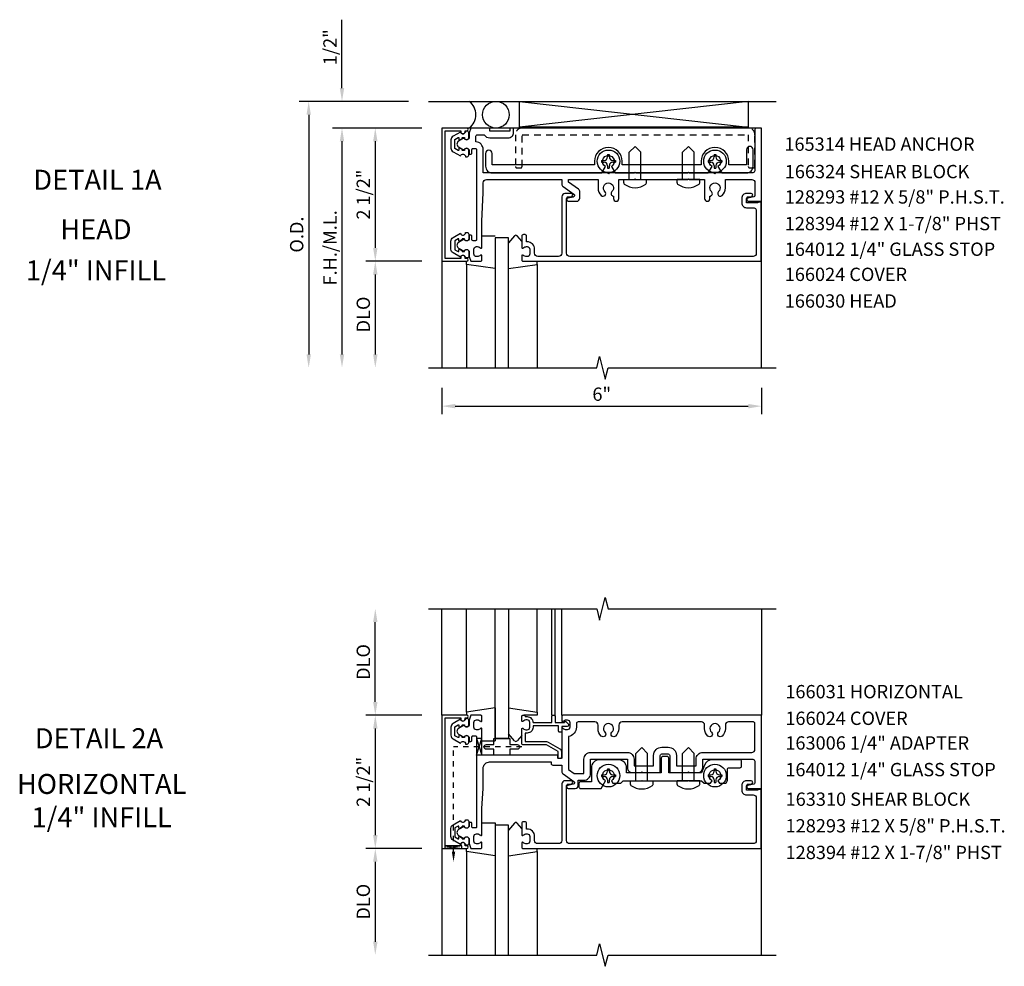
# Model space of a CAD drawing. Extents: x 0 to 115, y 0 to 73.
# Drawn here: x 30 to 48, y 41 to 59 of the extents above; entities that cross this region are included whole.
import ezdxf
from ezdxf.enums import TextEntityAlignment as Align

# ---------------------------------------------------------------- set-up
doc = ezdxf.new("R2010")
doc.units = 0
doc.header["$LTSCALE"] = 0.5
doc.header["$MEASUREMENT"] = 0
doc.linetypes.add('HIDDEN', pattern=[0.375, 0.25, -0.125])
doc.linetypes.add('HIDDEN2', pattern=[0.1875, 0.125, -0.0625])
doc.layers.get('0').update_dxf_attribs({"linetype": 'CONTINUOUS'})
for name, color, linetype in [('PART_NUMBERS', 6, 'CONTINUOUS'), ('R-ANNO-DIMS', 3, 'CONTINUOUS'), ('R-SWTS-DET1', 1, 'CONTINUOUS'), ('R-SWTS-DET2', 4, 'CONTINUOUS'), ('R-SWTS-DET3', 5, 'CONTINUOUS')]:
    doc.layers.add(name, color=color, linetype=linetype)
doc.styles.get("Standard").update_dxf_attribs({"font": 'arial.ttf'})

msp = doc.modelspace()

# ---------------------------------------------------------------- linework, layer by layer
at = {"linetype": 'HIDDEN2'}
for p in [(39.334, 44.89), (38.052, 42.921)]:
    msp.add_line(p, (38.052, 44.89), dxfattribs=at)
for points in [[(38.139, 56.326, -0.57735), (38.154, 56.317), (38.154, 56.292, 0.57735), (38.169, 56.283), (38.209, 56.306, 0.267949), (38.214, 56.315), (38.214, 56.317, -0.414214), (38.224, 56.327), (38.258, 56.327, 1), (38.338, 56.327), (38.338, 56.417, 0.414214), (38.308, 56.447), (38.278, 56.447, -0.84909), (38.181, 56.431), (38.044, 56.352, 0.267949), (38.004, 56.283), (38.004, 56.131, 0.267949), (38.044, 56.062), (38.181, 55.983, -0.84909), (38.278, 55.967), (38.308, 55.967, 0.414214), (38.338, 55.997), (38.338, 56.087, 1), (38.258, 56.087), (38.224, 56.087, -0.414214), (38.214, 56.097), (38.214, 56.099, 0.267949), (38.209, 56.107), (38.169, 56.131, 0.57735), (38.154, 56.122), (38.154, 56.097, -0.414214), (38.144, 56.087), (38.141, 56.087), (38.079, 56.122, -0.267949), (38.074, 56.131), (38.074, 56.283, -0.267949), (38.079, 56.291)], [(38.139, 54.188, 0.57735), (38.154, 54.196), (38.154, 54.222, -0.57735), (38.169, 54.231), (38.209, 54.207, -0.267949), (38.214, 54.199), (38.214, 54.197, 0.414214), (38.224, 54.187), (38.258, 54.187, -1), (38.338, 54.187), (38.338, 54.097, -0.414214), (38.308, 54.067), (38.278, 54.067, 0.84909), (38.181, 54.083), (38.044, 54.162, -0.267949), (38.004, 54.231), (38.004, 54.383, -0.267949), (38.044, 54.452), (38.181, 54.531, 0.84909), (38.278, 54.547), (38.308, 54.547, -0.414214), (38.338, 54.517), (38.338, 54.427, -1), (38.258, 54.427), (38.224, 54.427, 0.414214), (38.214, 54.417), (38.214, 54.415, -0.267949), (38.209, 54.406), (38.169, 54.383, -0.57735), (38.154, 54.392), (38.154, 54.417, 0.414214), (38.144, 54.427), (38.141, 54.427), (38.079, 54.391, 0.267949), (38.074, 54.383), (38.074, 54.231, 0.267949), (38.079, 54.222)], [(38.139, 45.303, -0.57735), (38.154, 45.294), (38.154, 45.269, 0.57735), (38.169, 45.26), (38.209, 45.283, 0.267949), (38.214, 45.292), (38.214, 45.294, -0.414214), (38.224, 45.304), (38.258, 45.304, 1), (38.338, 45.304), (38.338, 45.394, 0.414214), (38.308, 45.424), (38.278, 45.424, -0.84909), (38.181, 45.408), (38.044, 45.329, 0.267949), (38.004, 45.26), (38.004, 45.108, 0.267949), (38.044, 45.039), (38.181, 44.96, -0.84909), (38.278, 44.944), (38.308, 44.944, 0.414214), (38.338, 44.974), (38.338, 45.064, 1), (38.258, 45.064), (38.224, 45.064, -0.414214), (38.214, 45.074), (38.214, 45.076, 0.267949), (38.209, 45.084), (38.169, 45.108, 0.57735), (38.154, 45.099), (38.154, 45.074, -0.414214), (38.144, 45.064), (38.141, 45.064), (38.079, 45.099, -0.267949), (38.074, 45.108), (38.074, 45.26, -0.267949), (38.079, 45.268)], [(38.139, 43.165, 0.57735), (38.154, 43.173), (38.154, 43.199, -0.57735), (38.169, 43.208), (38.209, 43.184, -0.267949), (38.214, 43.176), (38.214, 43.174, 0.414214), (38.224, 43.164), (38.258, 43.164, -1), (38.338, 43.164), (38.338, 43.074, -0.414214), (38.308, 43.044), (38.278, 43.044, 0.84909), (38.181, 43.06), (38.044, 43.139, -0.267949), (38.004, 43.208), (38.004, 43.36, -0.267949), (38.044, 43.429), (38.181, 43.508, 0.84909), (38.278, 43.524), (38.308, 43.524, -0.414214), (38.338, 43.494), (38.338, 43.404, -1), (38.258, 43.404), (38.224, 43.404, 0.414214), (38.214, 43.394), (38.214, 43.392, -0.267949), (38.209, 43.383), (38.169, 43.36, -0.57735), (38.154, 43.369), (38.154, 43.394, 0.414214), (38.144, 43.404), (38.141, 43.404), (38.079, 43.368, 0.267949), (38.074, 43.36), (38.074, 43.208, 0.267949), (38.079, 43.199)]]:
    msp.add_lwpolyline(points, format="xyb", close=True)
for points in [[(38.584, 44.734), (38.484, 44.734), (38.584, 45.046), (38.484, 45.046), (38.584, 44.734)], [(37.896, 42.984), (37.896, 43.034), (38.209, 42.984), (38.209, 43.034), (37.896, 42.984)]]:
    msp.add_lwpolyline(points)
msp.add_solid([(38.084, 42.921), (38.021, 42.921), (38.052, 42.734)])
at = {"layer": 'R-ANNO-DIMS'}
for p, q in [((35.959, 57.257), (35.959, 58.54)), ((37.209, 57.007), (35.154, 57.007)), ((35.334, 56.757), (35.334, 52.257)), ((37.459, 56.507), (35.779, 56.507)), ((35.959, 56.257), (35.959, 52.257)), ((35.959, 56.257), (35.959, 56.007)), ((36.584, 56.257), (36.584, 54.257)), ((37.459, 54.007), (36.404, 54.007)), ((36.584, 53.757), (36.584, 52.257)), ((37.834, 51.632), (37.834, 51.138)), ((43.834, 51.632), (43.834, 51.138)), ((38.084, 51.286), (43.584, 51.286)), ((36.584, 45.734), (36.584, 47.234)), ((37.459, 45.484), (36.404, 45.484)), ((36.584, 45.234), (36.584, 43.234)), ((37.459, 42.984), (36.404, 42.984)), ((36.584, 42.734), (36.584, 41.234))]:
    msp.add_line(p, q, dxfattribs=at)
for points in [[(35.918, 57.257), (36.001, 57.257), (35.959, 57.007)], [(35.293, 56.757), (35.376, 56.757), (35.334, 57.007)], [(35.918, 56.257), (36.001, 56.257), (35.959, 56.507)], [(35.918, 56.257), (36.001, 56.257), (35.959, 56.507)], [(36.543, 56.257), (36.626, 56.257), (36.584, 56.507)], [(36.543, 54.257), (36.626, 54.257), (36.584, 54.007)], [(36.543, 53.757), (36.626, 53.757), (36.584, 54.007)], [(35.293, 52.257), (35.376, 52.257), (35.334, 52.007)], [(35.918, 52.257), (36.001, 52.257), (35.959, 52.007)], [(36.543, 52.257), (36.626, 52.257), (36.584, 52.007)], [(38.084, 51.328), (38.084, 51.244), (37.834, 51.286)], [(43.584, 51.328), (43.584, 51.244), (43.834, 51.286)], [(36.543, 47.234), (36.626, 47.234), (36.584, 47.484)], [(36.543, 45.734), (36.626, 45.734), (36.584, 45.484)], [(36.543, 45.234), (36.626, 45.234), (36.584, 45.484)], [(36.543, 43.234), (36.626, 43.234), (36.584, 42.984)], [(36.543, 42.734), (36.626, 42.734), (36.584, 42.984)], [(36.543, 41.234), (36.626, 41.234), (36.584, 40.984)]]:
    msp.add_solid(points, dxfattribs=at)
at = {"layer": 'R-SWTS-DET1'}
for p, q in [((37.834, 45.484), (37.834, 47.484)), ((39.899, 45.484), (39.899, 47.484)), ((39.959, 45.484), (39.959, 47.484)), ((40.084, 45.484), (40.084, 47.484)), ((43.834, 47.484), (43.834, 45.484)), ((43.834, 40.984), (43.834, 44.109)), ((37.834, 42.984), (37.834, 40.984))]:
    msp.add_line(p, q, dxfattribs=at)
for points in [[(43.834, 52.007), (43.834, 56.507), (37.834, 56.507), (37.834, 52.007)], [(37.584, 52.007), (40.741, 52.007), (40.794, 52.219), (40.901, 51.795), (40.954, 52.007), (44.11, 52.007)], [(37.584, 47.484), (40.741, 47.484), (40.794, 47.272), (40.901, 47.696), (40.954, 47.484), (44.11, 47.484)], [(37.584, 40.984), (40.741, 40.984), (40.794, 41.196), (40.901, 40.772), (40.954, 40.984), (44.11, 40.984)]]:
    msp.add_lwpolyline(points, dxfattribs=at)
for points in [[(37.894, 54.057), (37.894, 56.457), (38.188, 56.457), (38.188, 56.437, 1), (38.268, 56.437), (38.268, 56.457), (38.303, 56.457, 1), (38.303, 56.507), (37.834, 56.507), (37.834, 54.007), (38.303, 54.007, 1), (38.303, 54.057), (38.268, 54.057), (38.268, 54.077, 1), (38.188, 54.077), (38.188, 54.057)], [(43.709, 56.477), (43.709, 55.723, -0.414214), (43.649, 55.663), (42.974, 55.663), (42.959, 55.648), (42.944, 55.663), (40.974, 55.663), (40.959, 55.648), (40.944, 55.663), (38.609, 55.663), (38.609, 56.103, 0.396137), (38.473, 56.248), (38.473, 56.352, -0.414214), (38.503, 56.382), (38.628, 56.382, 0.261728), (38.734, 56.322), (39.079, 56.322, 0.414214), (39.179, 56.422), (39.179, 56.507), (39.109, 56.507), (39.109, 56.447), (38.734, 56.447), (38.734, 56.507), (38.378, 56.507), (38.348, 56.417), (38.348, 56.337, -0.84909), (38.251, 56.321), (38.148, 56.261, 0.57735), (38.148, 56.152), (38.251, 56.093, -0.84909), (38.348, 56.077), (38.348, 56.017), (38.378, 56.017, 0.414214), (38.398, 56.037), (38.398, 56.103, -0.414214), (38.418, 56.123), (38.464, 56.123, -0.414214), (38.484, 56.103), (38.484, 54.411, -0.414214), (38.464, 54.391), (38.418, 54.391, -0.414214), (38.398, 54.411), (38.398, 54.477, 0.414214), (38.378, 54.497), (38.348, 54.497), (38.348, 54.437, -0.84909), (38.251, 54.421), (38.148, 54.361, 0.57735), (38.148, 54.252), (38.251, 54.193, -0.84909), (38.348, 54.177), (38.348, 54.097), (38.378, 54.007), (38.564, 54.007, 0.414214), (38.584, 54.027), (38.584, 54.109, 0.669376), (38.559, 54.119, -0.199773), (38.495, 54.093), (38.484, 54.093, -0.414214), (38.434, 54.143), (38.434, 54.231, -0.414214), (38.484, 54.281), (38.495, 54.281, -0.199773), (38.559, 54.254, 0.669376), (38.584, 54.265), (38.584, 54.757), (38.609, 55.288), (38.609, 55.478, -0.414214), (38.669, 55.538), (40.084, 55.538), (40.084, 55.455, 0.244698), (40.11, 55.406), (40.311, 55.265, -0.661886), (40.3, 55.211), (40.199, 55.191, 0.908336), (40.204, 55.132), (40.364, 55.132, 0.414214), (40.424, 55.192), (40.424, 55.307, 0.244698), (40.399, 55.357), (40.209, 55.489), (40.209, 55.538), (40.764, 55.538), (40.764, 55.382, 0.205258), (40.825, 55.241, 1), (40.894, 55.313, -2.5), (41.025, 55.313, 0.641114), (41.054, 55.227), (41.054, 55.182, 1), (41.154, 55.182), (41.154, 55.538), (41.444, 55.538), (41.459, 55.553), (41.474, 55.538), (42.444, 55.538), (42.459, 55.553), (42.474, 55.538), (42.764, 55.538), (42.764, 55.182, 1), (42.864, 55.182), (42.864, 55.227, 0.641114), (42.894, 55.313, -2.5), (43.025, 55.313, 1), (43.094, 55.241, 0.205258), (43.154, 55.382), (43.154, 55.538), (43.649, 55.538, -0.414214), (43.709, 55.478), (43.709, 55.242, -0.359037), (43.685, 55.212), (43.578, 55.191, 0.908336), (43.583, 55.132), (43.834, 55.132), (43.834, 56.507), (43.739, 56.507, 0.414214)], [(39.334, 54.265, 0.669376), (39.36, 54.254, -0.199773), (39.424, 54.281), (39.434, 54.281, -0.414214), (39.484, 54.231), (39.484, 54.143, -0.414214), (39.434, 54.093), (39.424, 54.093, -0.199773), (39.36, 54.119, 0.669376), (39.334, 54.109), (39.334, 54.027, 0.414214), (39.354, 54.007), (43.824, 54.007), (43.824, 55.116), (43.762, 55.116), (43.762, 55.101), (43.552, 55.101), (43.552, 55.185, -0.414214), (43.583, 55.216), (43.637, 55.216, 1), (43.637, 55.278), (43.552, 55.278, 0.414214), (43.462, 55.188), (43.462, 55.101, 0.414214), (43.552, 55.011), (43.674, 55.011, -0.414214), (43.734, 54.951), (43.734, 54.157, -0.414214), (43.674, 54.097), (40.234, 54.097, -0.414214), (40.174, 54.157), (40.174, 55.186, -0.414214), (40.204, 55.216), (40.258, 55.216, 1), (40.258, 55.278), (40.144, 55.278, 0.414214), (40.084, 55.218), (40.084, 54.157, -0.414214), (40.024, 54.097), (39.634, 54.097, -0.414214), (39.574, 54.157), (39.574, 54.231, 0.414214), (39.434, 54.371), (39.424, 54.371), (39.424, 54.477, 0.414214), (39.394, 54.507), (39.364, 54.507, 0.414214), (39.334, 54.477)], [(37.894, 43.034), (37.894, 45.434), (38.188, 45.434), (38.188, 45.414, 1), (38.268, 45.414), (38.268, 45.434), (38.303, 45.434, 1), (38.303, 45.484), (37.834, 45.484), (37.834, 42.984), (38.303, 42.984, 1), (38.303, 43.034), (38.268, 43.034), (38.268, 43.054, 1), (38.188, 43.054), (38.188, 43.034)], [(40.084, 45.382, 0.669376), (40.11, 45.371, -0.199773), (40.174, 45.398), (40.184, 45.398, -0.414214), (40.234, 45.348), (40.234, 45.26, -0.414214), (40.184, 45.21), (40.174, 45.21, -0.199773), (40.11, 45.236, 0.669376), (40.084, 45.226), (40.084, 44.684, -0.414214), (40.074, 44.674), (40.018, 44.674, -0.414214), (40.008, 44.684), (40.008, 44.724, 0.414214), (39.998, 44.734), (38.584, 44.734), (38.584, 45.226, 0.669376), (38.559, 45.236, -0.199773), (38.495, 45.21), (38.484, 45.21, -0.414214), (38.434, 45.26), (38.434, 45.348, -0.414214), (38.484, 45.398), (38.495, 45.398, -0.199773), (38.559, 45.371, 0.669376), (38.584, 45.382), (38.584, 45.464, 0.414214), (38.564, 45.484), (38.378, 45.484), (38.348, 45.394), (38.348, 45.314, -0.84909), (38.251, 45.298), (38.148, 45.238, 0.57735), (38.148, 45.129), (38.251, 45.07, -0.84909), (38.348, 45.054), (38.348, 44.994), (38.378, 44.994, 0.414214), (38.398, 45.014), (38.398, 45.08, -0.414214), (38.418, 45.1), (38.464, 45.1, -0.414214), (38.484, 45.08), (38.484, 43.388, -0.414214), (38.464, 43.368), (38.418, 43.368, -0.414214), (38.398, 43.388), (38.398, 43.454, 0.414214), (38.378, 43.474), (38.348, 43.474), (38.348, 43.414, -0.84909), (38.251, 43.398), (38.148, 43.338, 0.57735), (38.148, 43.229), (38.251, 43.17, -0.84909), (38.348, 43.154), (38.348, 43.074), (38.378, 42.984), (38.564, 42.984, 0.414214), (38.584, 43.004), (38.584, 43.086, 0.669376), (38.559, 43.096, -0.199773), (38.495, 43.07), (38.484, 43.07, -0.414214), (38.434, 43.12), (38.434, 43.208, -0.414214), (38.484, 43.258), (38.495, 43.258, -0.199773), (38.559, 43.231, 0.669376), (38.584, 43.242), (38.584, 43.734), (38.609, 44.109), (38.609, 44.489, -0.414214), (38.729, 44.609), (39.883, 44.609), (39.883, 44.579, 0.414214), (39.913, 44.549), (40.084, 44.549), (40.084, 44.432, 0.244698), (40.11, 44.383), (40.311, 44.242, -0.661886), (40.3, 44.188), (40.199, 44.168, 0.908336), (40.204, 44.109), (40.334, 44.109, 0.414214), (40.394, 44.169), (40.394, 44.265), (40.499, 44.265, 0.414214), (40.624, 44.39), (40.624, 44.662), (41.315, 44.662), (41.315, 44.499, 0.414214), (41.405, 44.409), (41.569, 44.409), (41.584, 44.424), (41.599, 44.409), (41.913, 44.409, 0.414214), (41.933, 44.429), (41.933, 44.729, -0.414214), (41.963, 44.759), (42.08, 44.759, -0.414214), (42.11, 44.729), (42.11, 44.429, 0.414214), (42.13, 44.409), (42.444, 44.409), (42.459, 44.424), (42.474, 44.409), (42.639, 44.409, 0.414214), (42.729, 44.499), (42.729, 44.662), (43.649, 44.662, -0.414214), (43.709, 44.602), (43.709, 44.219, -0.359037), (43.685, 44.189), (43.578, 44.168, 0.908336), (43.583, 44.109), (43.834, 44.109), (43.834, 45.484), (40.104, 45.484, 0.414214), (40.084, 45.464)], [(39.919, 45.484), (39.939, 45.484, -0.414214), (39.959, 45.464), (39.959, 45.347), (40.134, 45.347), (40.134, 45.357, -0.414214), (40.144, 45.367), (40.155, 45.367, -0.198912), (40.166, 45.363), (40.205, 45.323, -0.668179), (40.184, 45.272), (40.084, 45.272), (40.084, 45.187, -0.414214), (40.064, 45.167), (40.044, 45.167, -0.414214), (40.024, 45.187), (40.024, 45.287), (39.544, 45.287), (39.544, 45.26, -0.414214), (39.434, 45.15), (39.394, 45.15), (39.394, 44.989), (39.8, 44.989, -0.131652), (39.83, 44.981), (40.046, 44.856, -0.267949), (40.076, 44.804), (40.076, 44.694, -0.414214), (40.056, 44.674), (40.036, 44.674, -0.414214), (40.016, 44.694), (40.016, 44.804), (39.8, 44.929), (39.364, 44.929, -0.414214), (39.334, 44.959), (39.334, 45.226, -0.669376), (39.36, 45.236, 0.199773), (39.424, 45.21), (39.434, 45.21, 0.414214), (39.484, 45.26), (39.484, 45.348, 0.414214), (39.434, 45.398), (39.424, 45.398, 0.199773), (39.36, 45.371, -0.669376), (39.334, 45.382), (39.334, 45.464, -0.414214), (39.354, 45.484), (39.374, 45.484, -0.414214), (39.394, 45.464), (39.394, 45.458), (39.434, 45.458, -0.414214), (39.544, 45.348), (39.544, 45.347), (39.899, 45.347), (39.899, 45.464, -0.414214)], [(41.154, 45.234, -0.205258), (41.094, 45.093, -1), (41.025, 45.165, 2.5), (40.894, 45.165, -1), (40.825, 45.093, -0.205258), (40.764, 45.234), (40.764, 45.299, 0.414214), (40.704, 45.359), (40.389, 45.359, 0.414214), (40.359, 45.329), (40.359, 45.26, -0.372825), (40.209, 45.087), (40.209, 44.466), (40.318, 44.39), (40.499, 44.39), (40.499, 44.662, -0.414214), (40.624, 44.787), (41.315, 44.787, -0.414214), (41.44, 44.662), (41.44, 44.534), (41.808, 44.534), (41.808, 44.729, -0.414214), (41.963, 44.884), (42.08, 44.884, -0.414214), (42.235, 44.729), (42.235, 44.534), (42.604, 44.534), (42.604, 44.662, -0.414214), (42.729, 44.787), (43.649, 44.787, 0.414214), (43.709, 44.847), (43.709, 45.329, 0.414214), (43.679, 45.359), (43.214, 45.359, 0.414214), (43.154, 45.299), (43.154, 45.234, -0.205258), (43.094, 45.093, -1), (43.025, 45.165, 2.5), (42.894, 45.165, -1), (42.825, 45.093, -0.205258), (42.764, 45.234), (42.764, 45.299, 0.414214), (42.704, 45.359), (41.214, 45.359, 0.414214), (41.154, 45.299)], [(39.334, 43.242, 0.669376), (39.36, 43.231, -0.199773), (39.424, 43.258), (39.434, 43.258, -0.414214), (39.484, 43.208), (39.484, 43.12, -0.414214), (39.434, 43.07), (39.424, 43.07, -0.199773), (39.36, 43.096, 0.669376), (39.334, 43.086), (39.334, 43.004, 0.414214), (39.354, 42.984), (43.824, 42.984), (43.824, 44.093), (43.762, 44.093), (43.762, 44.078), (43.552, 44.078), (43.552, 44.162, -0.414214), (43.583, 44.193), (43.637, 44.193, 1), (43.637, 44.255), (43.552, 44.255, 0.414214), (43.462, 44.165), (43.462, 44.078, 0.414214), (43.552, 43.988), (43.674, 43.988, -0.414214), (43.734, 43.928), (43.734, 43.134, -0.414214), (43.674, 43.074), (40.234, 43.074, -0.414214), (40.174, 43.134), (40.174, 44.163, -0.414214), (40.204, 44.193), (40.258, 44.193, 1), (40.258, 44.255), (40.144, 44.255, 0.414214), (40.084, 44.195), (40.084, 43.134, -0.414214), (40.024, 43.074), (39.634, 43.074, -0.414214), (39.574, 43.134), (39.574, 43.208, 0.414214), (39.434, 43.348), (39.424, 43.348), (39.424, 43.454, 0.414214), (39.394, 43.484), (39.364, 43.484, 0.414214), (39.334, 43.454)]]:
    msp.add_lwpolyline(points, format="xyb", close=True, dxfattribs=at)
at = {"layer": 'R-SWTS-DET2'}
for p, q in [((40.942, 56.011), (40.942, 55.964)), ((40.942, 56.011), (40.976, 56.011)), ((40.976, 56.011), (40.976, 55.964)), ((41.459, 56.163), (41.351, 56.055)), ((41.351, 55.538), (41.351, 56.055)), ((41.459, 56.163), (41.567, 56.055)), ((41.567, 55.538), (41.567, 56.055)), ((42.459, 56.163), (42.351, 56.055)), ((42.351, 55.538), (42.351, 56.055)), ((42.459, 56.163), (42.567, 56.055)), ((42.567, 55.538), (42.567, 56.055)), ((42.942, 56.011), (42.942, 55.964)), ((42.942, 56.011), (42.976, 56.011)), ((42.976, 56.011), (42.976, 55.964)), ((40.83, 55.899), (40.878, 55.899)), ((40.83, 55.899), (40.83, 55.865)), ((40.83, 55.865), (40.878, 55.865)), ((41.041, 55.899), (41.089, 55.899)), ((41.041, 55.865), (41.089, 55.865)), ((41.089, 55.899), (41.089, 55.865)), ((42.83, 55.899), (42.878, 55.899)), ((42.83, 55.899), (42.83, 55.865)), ((42.83, 55.865), (42.878, 55.865)), ((43.041, 55.899), (43.089, 55.899)), ((43.041, 55.865), (43.089, 55.865)), ((43.089, 55.899), (43.089, 55.865)), ((40.942, 55.8), (40.942, 55.752)), ((40.942, 55.752), (40.976, 55.752)), ((40.976, 55.8), (40.976, 55.752)), ((42.942, 55.8), (42.942, 55.752)), ((42.942, 55.752), (42.976, 55.752)), ((42.976, 55.8), (42.976, 55.752)), ((41.247, 55.538), (41.672, 55.538)), ((41.247, 55.475), (41.247, 55.538)), ((41.672, 55.475), (41.672, 55.538)), ((42.672, 55.538), (42.247, 55.538)), ((42.247, 55.475), (42.247, 55.538)), ((42.672, 55.475), (42.672, 55.538)), ((38.585, 54.486), (38.835, 54.486)), ((39.195, 54.483), (39.084, 54.35)), ((39.334, 54.383), (39.249, 54.483)), ((38.295, 53.946), (38.295, 52.007)), ((39.624, 53.946), (39.624, 52.007)), ((38.295, 45.544), (38.295, 47.484)), ((39.624, 45.544), (39.624, 47.484)), ((38.835, 45.621), (38.834, 45.002)), ((39.624, 45.484), (39.374, 45.484)), ((39.195, 45.006), (39.084, 45.138)), ((39.334, 45.105), (39.249, 45.006)), ((38.584, 45.002), (38.834, 45.002)), ((41.584, 44.876), (41.476, 44.768)), ((41.476, 44.251), (41.476, 44.768)), ((41.584, 44.876), (41.692, 44.768)), ((41.692, 44.251), (41.692, 44.768)), ((42.459, 44.876), (42.351, 44.768)), ((42.351, 44.251), (42.351, 44.768)), ((42.459, 44.876), (42.567, 44.768)), ((42.567, 44.251), (42.567, 44.768)), ((40.83, 44.368), (40.878, 44.368)), ((40.83, 44.368), (40.83, 44.334)), ((40.942, 44.48), (40.976, 44.48)), ((40.942, 44.48), (40.942, 44.433)), ((40.976, 44.48), (40.976, 44.433)), ((41.041, 44.368), (41.089, 44.368)), ((41.089, 44.368), (41.089, 44.334)), ((42.83, 44.368), (42.878, 44.368)), ((42.83, 44.368), (42.83, 44.334)), ((42.942, 44.48), (42.976, 44.48)), ((42.942, 44.48), (42.942, 44.433)), ((42.976, 44.48), (42.976, 44.433)), ((43.041, 44.368), (43.089, 44.368)), ((43.089, 44.368), (43.089, 44.334)), ((40.83, 44.334), (40.878, 44.334)), ((40.942, 44.269), (40.942, 44.221)), ((40.942, 44.221), (40.976, 44.221)), ((40.976, 44.269), (40.976, 44.221)), ((41.041, 44.334), (41.089, 44.334)), ((41.372, 44.187), (41.372, 44.251)), ((41.372, 44.251), (41.797, 44.251)), ((41.797, 44.187), (41.797, 44.251)), ((42.672, 44.251), (42.247, 44.251)), ((42.247, 44.187), (42.247, 44.251)), ((42.672, 44.187), (42.672, 44.251)), ((42.83, 44.334), (42.878, 44.334)), ((42.942, 44.269), (42.942, 44.221)), ((42.942, 44.221), (42.976, 44.221)), ((42.976, 44.269), (42.976, 44.221)), ((43.041, 44.334), (43.089, 44.334)), ((38.585, 43.464), (38.835, 43.464)), ((38.835, 43.464), (38.835, 42.847)), ((39.195, 43.46), (39.084, 43.327)), ((39.334, 43.361), (39.249, 43.46)), ((38.295, 42.924), (38.295, 40.984)), ((39.624, 42.924), (39.624, 40.984))]:
    msp.add_line(p, q, dxfattribs=at)
at = {"layer": 'R-SWTS-DET2', "linetype": 'HIDDEN'}
msp.add_lwpolyline([(39.339, 56.507, 0.414214), (39.214, 56.382), (39.214, 55.787, 0.414214), (39.244, 55.757), (39.309, 55.757, 0.414214), (39.339, 55.787), (39.339, 56.382), (43.584, 56.382), (43.584, 55.787, 0.414214), (43.614, 55.757), (43.679, 55.757, 0.414214), (43.709, 55.787), (43.709, 56.382, 0.414214), (43.584, 56.507)], format="xyb", close=True, dxfattribs=at)
at = {"layer": 'R-SWTS-DET2'}
for points in [[(42.444, 55.663), (42.459, 55.678), (42.474, 55.663), (42.833, 55.663), (42.904, 55.787, -3.732051), (43.014, 55.787), (43.086, 55.663), (43.549, 55.663, 0.414214), (43.674, 55.788), (43.674, 56.1, 1), (43.549, 56.1), (43.549, 55.813), (43.219, 55.813), (43.219, 55.882, 1), (42.699, 55.882), (42.699, 55.813), (41.219, 55.813), (41.219, 55.882, 1), (40.699, 55.882), (40.699, 55.813), (38.779, 55.813), (38.779, 56.03, 1), (38.654, 56.03), (38.654, 55.788, 0.414214), (38.779, 55.663), (40.833, 55.663), (40.904, 55.787, -3.732051), (41.014, 55.787), (41.086, 55.663), (41.444, 55.663), (41.459, 55.678), (41.474, 55.663)], [(38.809, 44.734), (38.809, 44.845), (38.669, 44.845, -1), (38.669, 44.935), (38.809, 44.935), (38.809, 45.046), (39.109, 45.046), (39.109, 44.935), (39.249, 44.935, -1), (39.249, 44.845), (39.109, 44.845), (39.109, 44.734)], [(43.134, 44.207, 0.414214), (43.194, 44.267), (43.194, 44.469, -0.414214), (43.224, 44.499), (43.429, 44.499, 0.414214), (43.459, 44.529), (43.459, 44.619, 0.414214), (43.429, 44.649), (42.905, 44.649, 0.315299), (42.764, 44.55), (42.709, 44.401), (42.092, 44.401), (42.092, 44.681, 0.414214), (42.062, 44.711), (41.982, 44.711, 0.414214), (41.952, 44.681), (41.952, 44.401), (41.299, 44.401), (41.299, 44.499, 0.414214), (41.149, 44.649), (40.789, 44.649, 0.414214), (40.639, 44.499), (40.639, 44.235), (40.435, 44.235, 0.414214), (40.405, 44.205), (40.405, 44.14, 0.414214), (40.435, 44.11), (40.82, 44.11), (40.904, 44.256, -3.732051), (41.014, 44.256), (41.042, 44.207), (41.19, 44.207), (41.234, 44.251), (41.574, 44.251), (41.584, 44.261), (41.594, 44.251), (42.449, 44.251), (42.459, 44.261), (42.469, 44.251), (42.709, 44.251), (42.753, 44.207), (42.876, 44.207), (42.904, 44.256, -3.732051), (43.014, 44.256), (43.042, 44.207)]]:
    msp.add_lwpolyline(points, format="xyb", close=True, dxfattribs=at)
for points in [[(38.835, 53.87), (38.295, 53.946), (38.295, 54.007)], [(39.084, 53.87), (39.624, 53.946), (39.624, 54.007)], [(38.835, 45.621), (38.295, 45.544), (38.295, 45.484)], [(39.084, 45.621), (39.624, 45.544), (39.624, 45.484)], [(38.835, 42.847), (38.295, 42.924), (38.295, 42.984)], [(39.084, 42.847), (39.624, 42.924), (39.624, 42.984)]]:
    msp.add_lwpolyline(points, dxfattribs=at)
for centre in [(40.959, 55.882), (42.959, 55.882), (40.959, 44.351), (42.959, 44.351)]:
    msp.add_circle(centre, 0.212, dxfattribs=at)
for centre, radius, start, end in [((40.878, 55.964), 0.0647, 270, 0), ((40.878, 55.8), 0.0647, 0, 89.9999), ((41.041, 55.964), 0.0647, 180, 270), ((41.041, 55.8), 0.0647, 90, 180), ((42.878, 55.964), 0.0647, 270, 0), ((42.878, 55.8), 0.0647, 0, 89.9999), ((43.041, 55.964), 0.0647, 180, 270), ((43.041, 55.8), 0.0647, 90, 180), ((41.272, 55.475), 0.025, 179.9998, 233.033), ((41.459, 55.724), 0.337, 233.0333, 306.9667), ((41.647, 55.475), 0.025, 306.967, 0), ((42.272, 55.475), 0.025, 180, 233.033), ((42.459, 55.724), 0.337, 233.0333, 306.9667), ((42.647, 55.475), 0.025, 306.967, 0.0002), ((39.222, 54.46), 0.035, 40.5689, 140), ((39.222, 45.028), 0.035, 220, 319.4311), ((40.878, 44.433), 0.0647, 270, 0), ((41.041, 44.433), 0.0647, 180, 270), ((42.878, 44.433), 0.0647, 270, 0), ((43.041, 44.433), 0.0647, 180, 270), ((40.878, 44.269), 0.0647, 0, 89.9999), ((41.041, 44.269), 0.0647, 90, 180), ((41.397, 44.187), 0.025, 179.9998, 233.033), ((41.584, 44.437), 0.337, 233.0333, 306.9667), ((41.772, 44.187), 0.025, 306.967, 0), ((42.272, 44.187), 0.025, 180, 233.033), ((42.459, 44.437), 0.337, 233.0333, 306.9667), ((42.647, 44.187), 0.025, 306.967, 0.0002), ((42.878, 44.269), 0.0647, 0, 89.9999), ((43.041, 44.269), 0.0647, 90, 180), ((39.222, 43.438), 0.035, 40.5689, 140)]:
    msp.add_arc(centre, radius, start, end, dxfattribs=at)
at = {"layer": 'R-SWTS-DET3'}
for p, q in [((37.584, 57.007), (44.11, 57.007)), ((39.291, 57.007), (43.584, 56.525)), ((43.584, 57.007), (39.291, 56.525))]:
    msp.add_line(p, q, dxfattribs=at)
msp.add_lwpolyline([(43.584, 56.525), (39.291, 56.525), (39.291, 57.007), (43.584, 57.007)], close=True, dxfattribs=at)
for points in [[(39.084, 52.007), (39.084, 54.444), (38.834, 54.444), (38.834, 52.007)], [(39.084, 47.484), (39.084, 45.046), (38.834, 45.046), (38.834, 47.484)], [(39.084, 40.984), (39.084, 43.421), (38.834, 43.421), (38.834, 40.984)]]:
    msp.add_lwpolyline(points, dxfattribs=at)
msp.add_circle((38.848, 56.757), 0.25, dxfattribs=at)
msp.add_arc((38.161, 56.757), 0.312, 306.8699, 53.1301, dxfattribs=at)

# ---------------------------------------------------------------- texts
at = {"color": 2, "linetype": 'Continuous'}
for s, p in [('DETAIL 1A', (31.371, 55.348)), ('DETAIL 2A', (31.398, 44.865))]:
    msp.add_text(s, height=0.375, dxfattribs=at).set_placement(p, align=Align.CENTER)
at = {"color": 7, "linetype": 'Continuous'}
for s, p in [('HEAD', (31.342, 54.419)), ('1/4" INFILL', (31.342, 53.648))]:
    msp.add_text(s, height=0.375, dxfattribs=at).set_placement(p, align=Align.CENTER)
at = {"color": 7, "insert": (31.449, 44.382), "char_height": 0.375, "width": 7.34375, "attachment_point": 2}
msp.add_mtext('HORIZONTAL\\P1/4" INFILL', dxfattribs=at)
at = {"layer": 'PART_NUMBERS'}
for s, p in [('165314 HEAD ANCHOR', (44.261, 56.079)), ('166324 SHEAR BLOCK', (44.268, 55.564)), ('128293 #12 X 5/8" P.H.S.T.', (44.268, 55.088)), ('128394 #12 X 1-7/8" PHST', (44.268, 54.588)), ('164012 1/4" GLASS STOP', (44.268, 54.107)), ('166024 COVER', (44.268, 53.635)), ('166030 HEAD', (44.268, 53.135)), ('166031 HORIZONTAL', (44.279, 45.802)), ('166024 COVER', (44.279, 45.302)), ('163006 1/4" ADAPTER', (44.279, 44.839)), ('164012 1/4" GLASS STOP', (44.279, 44.339)), ('163310 SHEAR BLOCK', (44.284, 43.784)), ('128293 #12 X 5/8" P.H.S.T.', (44.284, 43.284)), ('128394 #12 X 1-7/8" PHST', (44.284, 42.784))]:
    msp.add_text(s, height=0.25, dxfattribs=at).set_placement(p)
at = {"layer": 'R-ANNO-DIMS', "char_height": 0.25, "attachment_point": 5, "rotation": 90}
for s, insert in [('\\A1;1/2"', (35.734, 58.024)), ('\\A1;2 1/2"', (36.359, 55.257)), ('\\A1;F.H./M.L.', (35.734, 54.257)), ('\\A1;O.D.', (35.109, 54.507)), ('\\A1;DLO', (36.359, 53.007)), ('\\A1;DLO', (36.359, 46.484)), ('\\A1;2 1/2"', (36.359, 44.234)), ('\\A1;DLO', (36.359, 41.984))]:
    msp.add_mtext(s, dxfattribs=dict(at, insert=insert))
at = {"layer": 'R-ANNO-DIMS', "insert": (40.834, 51.511), "char_height": 0.25, "attachment_point": 5}
msp.add_mtext('\\A1;6"', dxfattribs=at)

doc.saveas('drawing.dxf')
